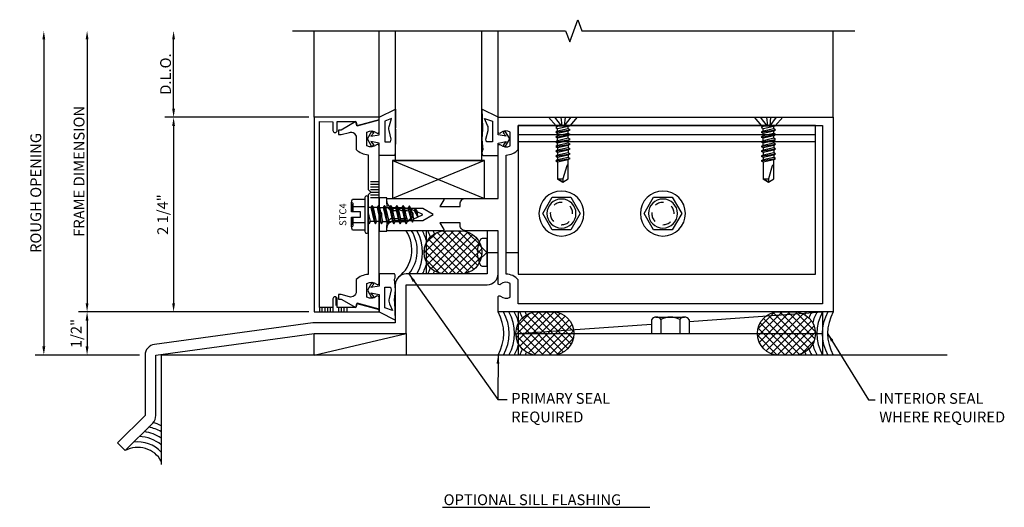
# Model space of a CAD drawing. Units: inches. Extents: x 5.4 to 17.3, y -2 to 12.4.
# Drawn here: x 5.9 to 17.3, y -2 to 3.7 of the extents above; entities that cross this region are included whole.
import ezdxf
from ezdxf.enums import TextEntityAlignment as Align

# ---------------------------------------------------------------- set-up
doc = ezdxf.new("R2010")
doc.units = ezdxf.units.IN
doc.header["$LTSCALE"] = 0.5
doc.header["$MEASUREMENT"] = 0
doc.linetypes.add('HIDDEN', pattern=[0.375, 0.25, -0.125])
doc.linetypes.add('HIDDEN2', pattern=[0.1875, 0.125, -0.0625])
for name, color, linetype in [('EFCO_0', 7, 'Continuous'), ('EFCO_MATERIAL BEYOND', 7, 'Continuous'), ('ZE-ANNO-TEXT-FSNR', 1, 'Continuous'), ('ZE-GLAZ-FSNR', 3, 'Continuous')]:
    doc.layers.add(name, color=color, linetype=linetype)
doc.styles.add('ROMANS', font='ROMANS.SHX')
doc.styles.add('SIMPLEX', font='simplex.shx')
doc.dimstyles.new('STD1', dxfattribs={"dimtxt": 0.125, "dimasz": 0.1, "dimexe": 0.1, "dimexo": 0.0625, "dimgap": 0.03, "dimtad": 1, "dimdec": 5, "dimzin": 4, "dimdsep": 46, "dimlunit": 5, "dimtxsty": 'ROMANS', "dimcen": 0.09, "dimclrd": 1, "dimclre": 1, "dimclrt": 3, "dimazin": 0, "dimtfac": 1, "dimtdec": 5, "dimtmove": 0, "dimatfit": 3, "dimfxl": 0, "dimfrac": 2, "dimtolj": 1, "dimtzin": 0, "dimarcsym": 0})

# ---------------------------------------------------------------- blocks, each defined once
blk = doc.blocks.new('*D26')
at = {"layer": 'Defpoints', "color": 0, "linetype": 'Continuous', "transparency": 16777216}
for p in [(9.071, 3.523), (6.696, 0.273), (9.321, 0.273)]:
    blk.add_point(p, dxfattribs=at)
at = {"layer": 'EFCO_0', "color": 1, "linetype": 'Continuous', "lineweight": -2, "transparency": 16777216}
for p, q in [((6.696, 3.423), (6.696, 0.373)), ((9.258, 0.273), (6.596, 0.273))]:
    blk.add_line(p, q, dxfattribs=at)
at = {"layer": 'EFCO_0', "color": 1, "linetype": 'Continuous', "transparency": 16777216}
for points in [[(6.679, 3.423), (6.712, 3.423), (6.696, 3.523)], [(6.679, 0.373), (6.712, 0.373), (6.696, 0.273)]]:
    blk.add_solid(points, dxfattribs=at)
at = {"layer": 'EFCO_0', "color": 3, "linetype": 'Continuous', "transparency": 16777216, "insert": (6.603, 1.898), "char_height": 0.125, "attachment_point": 5, "rotation": 90, "style": 'ROMANS'}
blk.add_mtext('\\A1;FRAME DIMENSION', dxfattribs=at)
blk = doc.blocks.new('*D27')
at = {"layer": 'Defpoints', "color": 0, "linetype": 'Continuous', "transparency": 16777216}
for p in [(9.071, 3.523), (6.196, -0.227), (6.654, -0.227)]:
    blk.add_point(p, dxfattribs=at)
at = {"layer": 'EFCO_0', "color": 1, "linetype": 'Continuous', "lineweight": -2, "transparency": 16777216}
for p, q in [((6.196, 3.423), (6.196, -0.127)), ((6.592, -0.227), (6.096, -0.227))]:
    blk.add_line(p, q, dxfattribs=at)
at = {"layer": 'EFCO_0', "color": 1, "linetype": 'Continuous', "transparency": 16777216}
for points in [[(6.179, 3.423), (6.212, 3.423), (6.196, 3.523)], [(6.179, -0.127), (6.212, -0.127), (6.196, -0.227)]]:
    blk.add_solid(points, dxfattribs=at)
at = {"layer": 'EFCO_0', "color": 3, "linetype": 'Continuous', "transparency": 16777216, "insert": (6.103, 1.648), "char_height": 0.125, "attachment_point": 5, "rotation": 90, "style": 'ROMANS'}
blk.add_mtext('\\A1;ROUGH OPENING', dxfattribs=at)
blk = doc.blocks.new('*D28')
at = {"layer": 'Defpoints', "color": 0, "linetype": 'Continuous', "transparency": 16777216}
for p in [(7.696, 3.523), (9.071, 3.523), (9.321, 2.523)]:
    blk.add_point(p, dxfattribs=at)
at = {"layer": 'EFCO_0', "color": 1, "linetype": 'Continuous', "lineweight": -2, "transparency": 16777216}
for p, q in [((7.696, 2.623), (7.696, 3.423)), ((9.258, 2.523), (7.596, 2.523))]:
    blk.add_line(p, q, dxfattribs=at)
at = {"layer": 'EFCO_0', "color": 1, "linetype": 'Continuous', "transparency": 16777216}
for points in [[(7.679, 3.423), (7.712, 3.423), (7.696, 3.523)], [(7.679, 2.623), (7.712, 2.623), (7.696, 2.523)]]:
    blk.add_solid(points, dxfattribs=at)
at = {"layer": 'EFCO_0', "color": 3, "linetype": 'Continuous', "transparency": 16777216, "insert": (7.603, 3.023), "char_height": 0.125, "attachment_point": 5, "rotation": 90, "style": 'ROMANS'}
blk.add_mtext('\\A1;D.L.O.', dxfattribs=at)
blk = doc.blocks.new('*D29')
at = {"layer": 'Defpoints', "color": 0, "linetype": 'Continuous', "transparency": 16777216}
for p in [(9.321, 2.523), (7.696, 0.273), (9.321, 0.273)]:
    blk.add_point(p, dxfattribs=at)
at = {"layer": 'EFCO_0', "color": 1, "linetype": 'Continuous', "lineweight": -2, "transparency": 16777216}
for p, q in [((9.258, 2.523), (7.596, 2.523)), ((7.696, 2.423), (7.696, 0.373)), ((9.258, 0.273), (7.596, 0.273))]:
    blk.add_line(p, q, dxfattribs=at)
at = {"layer": 'EFCO_0', "color": 1, "linetype": 'Continuous', "transparency": 16777216}
for points in [[(7.679, 2.423), (7.712, 2.423), (7.696, 2.523)], [(7.679, 0.373), (7.712, 0.373), (7.696, 0.273)]]:
    blk.add_solid(points, dxfattribs=at)
at = {"layer": 'EFCO_0', "color": 3, "linetype": 'Continuous', "transparency": 16777216, "insert": (7.57, 1.398), "char_height": 0.125, "attachment_point": 5, "rotation": 90, "style": 'ROMANS'}
blk.add_mtext('\\A1;2 1/4"', dxfattribs=at)
blk = doc.blocks.new('5717')
at = {"layer": 'EFCO_0', "color": 5, "linetype": 'Continuous', "ltscale": 0.5}
for points in [[(2.25, 0), (2.082, 0, -0.652555), (2.069, 0.03, 0.329088), (2.08, 0.14), (1.92, 0.14, 0.329088), (1.931, 0.03, -0.652555), (1.918, 0), (1.312, 0), (1.312, -0.376, -0.414214), (1.25, -0.438), (1.219, -0.438), (1.219, -0.671), (1.297, -0.626, -0.57735), (1.312, -0.635), (1.312, -1.275, -0.414214), (1.302, -1.285), (1.288, -1.285, -0.414214), (1.195, -1.192), (1.195, -0.871), (1.125, -0.75), (1.055, -0.871), (1.055, -1.192, -0.414214), (0.962, -1.285), (0.948, -1.285, -0.414214), (0.938, -1.275), (0.938, -0.635, -0.57735), (0.953, -0.626), (1.031, -0.671), (1.031, -0.438), (1, -0.438, -0.414214), (0.938, -0.376), (0.938, 0), (0.332, 0, -0.652555), (0.319, 0.03, 0.329088), (0.33, 0.14), (0.17, 0.14, 0.329088), (0.181, 0.03, -0.652555), (0.168, 0), (0, 0), (0, 3.875), (2.25, 3.875)], [(2.157, 0.233), (1.878, 0.233, 0.216316), (1.814, 0.093), (0.436, 0.093, 0.216316), (0.372, 0.233), (0.093, 0.233), (0.093, 3.75), (2.157, 3.75)]]:
    blk.add_lwpolyline(points, format="xyb", close=True, dxfattribs=at)
blk = doc.blocks.new('5882')
at = {"layer": 'EFCO_0', "color": 5, "linetype": 'Continuous'}
blk.add_lwpolyline([(0.217, -2.2), (0.062, -2.2), (0.062, -0.05), (0.217, -0.051), (0.217, -0.151, 0.414215), (0.242, -0.176, 0.414214), (0.267, -0.151), (0.267, -0.05), (0.482, -0.05), (0.495, -0.099), (0.75, -0.031), (0.75, 0), (0, 0), (0, -2.25), (0.75, -2.25), (0.75, -2.219), (0.495, -2.151), (0.482, -2.2), (0.267, -2.2), (0.267, -2.1, 0.414214), (0.242, -2.075, 0.414215), (0.217, -2.1), (0.217, -2.2)], format="xyb", dxfattribs=at)
blk = doc.blocks.new('WV80MD')
at = {"layer": 'EFCO_0', "color": 3}
blk.add_lwpolyline([(-0.09, -0.38), (0, -0.38), (0, -0.354), (0, -0.346), (0.005, -0.271), (0.044, -0.232), (0.121, -0.232), (0.068, -0.235), (0.07, -0.257), (0.132, -0.25, 0.161357), (0.153, -0.24, -0.191866), (0.174, -0.232), (0.237, -0.232), (0.184, -0.235), (0.186, -0.257), (0.248, -0.25, 0.169459), (0.266, -0.241), (0.295, -0.212, 0.414214), (0.295, -0.162), (0.266, -0.133, 0.169459), (0.248, -0.124), (0.186, -0.117), (0.184, -0.139), (0.237, -0.142), (0.174, -0.142, -0.191866), (0.153, -0.134, 0.161357), (0.132, -0.124), (0.07, -0.117), (0.068, -0.139), (0.121, -0.142), (0.044, -0.142), (0.005, -0.103), (0, -0.028), (0, -0.02), (0, 0.006), (-0.09, 0.006), (-0.09, -0.02), (-0.09, -0.028), (-0.09, -0.147, -0.713871), (-0.09, -0.227), (-0.09, -0.346), (-0.09, -0.354)], format="xyb", close=True, dxfattribs=at)
blk = doc.blocks.new('STK4S')
at = {"layer": 'EFCO_0', "color": 3, "linetype": 'Continuous'}
for p, q in [((0, -0.166), (0, 0.166)), ((0, 0.166), (0.1, 0.079)), ((0.1, -0.079), (0.1, 0.079)), ((0.102, 0.062), (0.1, 0.065)), ((0.129, -0.062), (0.102, 0.062)), ((0.133, 0.062), (0.102, 0.062)), ((0.145, 0.083), (0.133, 0.062)), ((0.133, 0.062), (0.161, -0.062)), ((0.172, -0.083), (0.145, 0.083)), ((0.157, 0.062), (0.145, 0.083)), ((0.184, -0.062), (0.157, 0.062)), ((0.188, 0.062), (0.157, 0.062)), ((0.2, 0.083), (0.188, 0.062)), ((0.188, 0.062), (0.216, -0.062)), ((0.228, -0.083), (0.2, 0.083)), ((0.212, 0.062), (0.2, 0.083)), ((0.239, -0.062), (0.212, 0.062)), ((0.243, 0.062), (0.212, 0.062)), ((0.255, 0.083), (0.243, 0.062)), ((0.243, 0.062), (0.271, -0.062)), ((0.267, 0.062), (0.255, 0.083)), ((0.283, -0.083), (0.255, 0.083)), ((0.295, -0.062), (0.267, 0.062)), ((0.299, 0.062), (0.267, 0.062)), ((0.31, 0.083), (0.299, 0.062)), ((0.299, 0.062), (0.326, -0.062)), ((0.338, -0.083), (0.31, 0.083)), ((0.322, 0.062), (0.31, 0.083)), ((0.35, -0.062), (0.322, 0.062)), ((0.322, 0.062), (0.354, 0.062)), ((0.366, 0.083), (0.354, 0.062)), ((0.354, 0.062), (0.381, -0.062)), ((0.393, -0.083), (0.366, 0.083)), ((0.377, 0.062), (0.366, 0.083)), ((0.405, -0.062), (0.377, 0.062)), ((0.377, 0.062), (0.409, 0.062)), ((0.421, 0.083), (0.409, 0.062)), ((0.409, 0.062), (0.437, -0.062)), ((0.448, -0.083), (0.421, 0.083)), ((0.433, 0.062), (0.421, 0.083)), ((0.46, -0.062), (0.433, 0.062)), ((0.433, 0.062), (0.464, 0.062)), ((0.476, 0.083), (0.464, 0.062)), ((0.464, 0.062), (0.492, -0.062)), ((0.504, -0.083), (0.476, 0.083)), ((0.488, 0.062), (0.476, 0.083)), ((0.515, -0.062), (0.488, 0.062)), ((0, -0.166), (0.1, -0.079)), ((0.1, -0.038), (0.105, -0.062)), ((0.105, -0.062), (0.1, -0.062)), ((0.105, -0.062), (0.117, -0.083)), ((0.117, -0.083), (0.129, -0.062)), ((0.161, -0.062), (0.129, -0.062)), ((0.161, -0.062), (0.172, -0.083)), ((0.172, -0.083), (0.184, -0.062)), ((0.216, -0.062), (0.184, -0.062)), ((0.216, -0.062), (0.228, -0.083)), ((0.228, -0.083), (0.239, -0.062)), ((0.271, -0.062), (0.239, -0.062)), ((0.271, -0.062), (0.283, -0.083)), ((0.283, -0.083), (0.295, -0.062)), ((0.326, -0.062), (0.295, -0.062)), ((0.326, -0.062), (0.338, -0.083)), ((0.338, -0.083), (0.35, -0.062)), ((0.35, -0.062), (0.381, -0.062)), ((0.381, -0.062), (0.393, -0.083)), ((0.393, -0.083), (0.405, -0.062)), ((0.405, -0.062), (0.437, -0.062)), ((0.437, -0.062), (0.448, -0.083)), ((0.448, -0.083), (0.46, -0.062)), ((0.46, -0.062), (0.492, -0.062)), ((0.492, -0.062), (0.504, -0.083)), ((0.504, -0.083), (0.515, -0.062))]:
    blk.add_line(p, q, dxfattribs=at)
for points in [[(0.1, 0.019), (0, 0.095)], [(0, 0.026), (0.1, 0.015)], [(0.515, -0.062), (0.712, -0.062), (0.75, 0), (0.712, 0.062), (0.488, 0.062)], [(0, -0.023), (0.1, -0.012)], [(0.1, -0.016), (0, -0.092)]]:
    blk.add_lwpolyline(points, dxfattribs=at)
blk.add_lwpolyline([(0.55, 0.062), (0.55, 0.059, 0.333704), (0.561, 0.044), (0.712, 0), (0.75, 0), (0.712, -0.062), (0.712, 0)], format="xyb", dxfattribs=at)
blk = doc.blocks.new('WNEOMDMR')
at = {"layer": 'EFCO_0', "color": 3, "linetype": 'Continuous'}
for points in [[(-0.061, 0.178), (-0.095, 0.219), (0, 0.202), (0, 0), (0.188, -0.094), (0.188, 0.118, -0.245127), (0.188, 0.138), (0.188, 0.253), (0.185, 0.377, 0.200838), (0.177, 0.44), (0, 0.44), (0, 0.298), (-0.095, 0.281), (-0.061, 0.322), (-0.084, 0.34), (-0.135, 0.25), (-0.084, 0.16)], [(0.144, 0.015), (0.065, 0.046), (0.065, 0.284), (0.133, 0.284), (0.141, 0.253), (0.116, 0.154, 0.164265), (0.121, 0.093)]]:
    blk.add_lwpolyline(points, format="xyb", close=True, dxfattribs=at)
blk = doc.blocks.new('WNEOMD')
at = {"layer": 'EFCO_0', "color": 3, "linetype": 'Continuous'}
for points in [[(0.061, 0.178), (0.095, 0.219), (0, 0.202), (0, 0), (-0.188, -0.094), (-0.181, 0.118, 0.164265), (-0.18, 0.138), (-0.188, 0.253), (-0.177, 0.378, -0.33871), (-0.177, 0.44), (0, 0.44), (0, 0.298), (0.095, 0.281), (0.061, 0.322), (0.084, 0.34), (0.135, 0.25), (0.084, 0.16)], [(-0.155, 0.015), (-0.065, 0.046), (-0.065, 0.284), (-0.133, 0.284), (-0.141, 0.253), (-0.116, 0.154, -0.164265), (-0.121, 0.093)]]:
    blk.add_lwpolyline(points, format="xyb", close=True, dxfattribs=at)
blk = doc.blocks.new('hn60')
at = {"layer": 'EFCO_0', "color": 3, "linetype": 'Continuous'}
for p, q in [((1.062, 0.437), (0, 0)), ((0, 0.437), (1.062, 0))]:
    blk.add_line(p, q, dxfattribs=at)
blk.add_lwpolyline([(0, 0), (1.062, 0), (1.062, 0.437), (0, 0.437)], close=True, dxfattribs=at)
blk = doc.blocks.new('5622G1INctSL')
at = {"layer": 'EFCO_0', "color": 3}
blk.add_lwpolyline([(-1.188, 1), (-1.188, -0.501), (-0.188, -0.501), (-0.188, 1)], dxfattribs=at)
at = {"layer": 'EFCO_MATERIAL BEYOND', "color": 3, "linetype": 'Continuous'}
for p, q in [((-1.375, 0), (-1.375, 1)), ((0, 0), (0, 1))]:
    blk.add_line(p, q, dxfattribs=at)
at = {"layer": 'EFCO_0', "xscale": -1, "rotation": 180}
for name, p in [('WNEOMDMR', (-1.375, 0)), ('WNEOMD', (0, 0))]:
    blk.add_blockref(name, p, dxfattribs=at)
at = {"layer": 'EFCO_0', "linetype": 'Continuous'}
blk.add_blockref('hn60', (-1.219, -0.938), dxfattribs=at)
blk = doc.blocks.new('5959')
at = {"layer": 'EFCO_0', "color": 5, "linetype": 'Continuous'}
blk.add_lwpolyline([(0, -0.958, 0.646955), (-0.03, -0.945, -0.329233), (-0.14, -0.955), (-0.14, -0.796, -0.329233), (-0.03, -0.806, 0.646955), (0, -0.792), (0, 0.792, 0.646955), (-0.03, 0.806, -0.329233), (-0.14, 0.796), (-0.14, 0.955, -0.329233), (-0.03, 0.945, 0.646955), (0, 0.958), (0, 1.096), (-0.256, 1.027), (-0.269, 1.075), (-0.439, 0.977), (-0.469, 0.977), (-0.469, 0.925), (-0.439, 0.925), (-0.343, 0.951, -0.493164), (-0.265, 0.891), (-0.265, 0.752, 0.180501), (-0.125, 0.692), (-0.125, 0.291), (-0.094, 0.26), (-0.125, 0.229), (-0.125, -0.692, 0.180146), (-0.265, -0.752), (-0.265, -0.891, -0.493165), (-0.343, -0.951), (-0.439, -0.925), (-0.469, -0.925), (-0.469, -0.977), (-0.439, -0.977), (-0.269, -1.075), (-0.256, -1.027), (0, -1.096), (0, -0.958)], format="xyb", dxfattribs=at)
blk = doc.blocks.new('fc69_6333')
at = {"layer": 'EFCO_0', "color": 3}
for p, q in [((0, 0.187), (3.438, 0.187)), ((0, 0.107), (3.438, 0.107))]:
    blk.add_line(p, q, dxfattribs=at)
blk.add_lwpolyline([(0, 1.722), (3.438, 1.722), (3.438, 0), (0, 0)], close=True, dxfattribs=at)
blk = doc.blocks.new('fc69')
at = {"layer": 'EFCO_0', "color": 1, "linetype": 'HIDDEN2'}
for centre in [(0.5, 1.02), (1.673, 1.02)]:
    blk.add_circle(centre, 0.129, dxfattribs=at)
at = {"layer": 'EFCO_0'}
blk.add_blockref('fc69_6333', (0, 0), dxfattribs=at)
blk = doc.blocks.new('STV2HD')
at = {"layer": 'EFCO_0', "color": 3, "linetype": 'Continuous'}
blk.add_lwpolyline([(-0.108, 0.188), (-0.217, 0), (-0.108, -0.188), (0.108, -0.188), (0.217, 0), (0.108, 0.188)], close=True, dxfattribs=at)
for radius in [0.26, 0.168]:
    blk.add_circle((0, 0), radius, dxfattribs=at)
blk = doc.blocks.new('ky48')
for p in [(0.5, 1.02), (1.673, 1.02)]:
    blk.add_blockref('STV2HD', p)
at = {"layer": 'EFCO_0'}
blk.add_blockref('fc69', (0, 0), dxfattribs=at)
blk = doc.blocks.new('ANCHORBOLTHEAD')
at = {"layer": 'EFCO_0', "color": 3, "linetype": 'Continuous'}
for p, q in [((-0.217, 0.16), (-0.217, 0)), ((-0.166, 0.19), (0.165, 0.19)), ((-0.108, 0.16), (-0.108, 0)), ((0.108, 0.16), (0.108, 0)), ((0.217, 0.16), (0.217, 0)), ((-0.217, 0), (0.217, 0))]:
    blk.add_line(p, q, dxfattribs=at)
for centre, radius, start, end in [((-0.162, 0.126), 0.0637, 31.8677, 148.1323), ((0, -0.022), 0.212, 59.2396, 120.7604), ((0.162, 0.126), 0.0638, 31.9105, 148.0895)]:
    blk.add_arc(centre, radius, start, end, dxfattribs=at)
blk = doc.blocks.new('*D31')
at = {"layer": 'Defpoints', "color": 0, "linetype": 'Continuous', "transparency": 16777216}
for p in [(9.321, 0.273), (6.696, -0.227), (7.366, -0.227)]:
    blk.add_point(p, dxfattribs=at)
at = {"layer": 'EFCO_0', "color": 1, "linetype": 'Continuous', "lineweight": -2, "transparency": 16777216}
for p, q in [((9.258, 0.273), (6.596, 0.273)), ((6.696, 0.173), (6.696, -0.127)), ((7.303, -0.227), (6.596, -0.227))]:
    blk.add_line(p, q, dxfattribs=at)
at = {"layer": 'EFCO_0', "color": 1, "linetype": 'Continuous', "transparency": 16777216}
for points in [[(6.679, 0.173), (6.712, 0.173), (6.696, 0.273)], [(6.679, -0.127), (6.712, -0.127), (6.696, -0.227)]]:
    blk.add_solid(points, dxfattribs=at)
at = {"layer": 'EFCO_0', "color": 3, "linetype": 'Continuous', "transparency": 16777216, "insert": (6.57, 0.023), "char_height": 0.125, "attachment_point": 5, "rotation": 90, "style": 'ROMANS'}
blk.add_mtext('\\A1;1/2"', dxfattribs=at)
blk = doc.blocks.new('*X32')
at = {"color": 0}
for p, q in [((7.294, 7.736), (7.558, 8)), ((7.309, 7.662), (7.646, 8)), ((7.31, 7.84), (7.453, 7.984)), ((7.339, 7.605), (7.734, 7.999)), ((7.382, 7.558), (7.806, 7.983)), ((7.893, 7.575), (7.477, 7.991)), ((7.931, 7.625), (7.556, 8)), ((7.956, 7.688), (7.645, 8)), ((7.963, 7.77), (7.734, 7.999)), ((7.703, 7.5), (7.327, 7.876)), ((7.782, 7.509), (7.365, 7.926)), ((7.844, 7.536), (7.415, 7.965)), ((7.435, 7.524), (7.863, 7.951)), ((7.503, 7.503), (7.908, 7.908)), ((7.588, 7.5), (7.942, 7.854)), ((7.614, 7.5), (7.301, 7.813)), ((7.677, 7.5), (7.962, 7.785)), ((7.525, 7.501), (7.294, 7.732)), ((7.772, 7.506), (7.957, 7.692))]:
    blk.add_line(p, q, dxfattribs=at)
blk = doc.blocks.new('STC4S')
at = {"layer": 'ZE-GLAZ-FSNR'}
for p, q in [((-0.139, 0.194), (-0.139, 0.194)), ((0.139, 0.194), (0.139, 0.194)), ((-0.107, -0.011), (-0.042, 0)), ((-0.088, 0), (-0.107, -0.011)), ((-0.08, -0.026), (0.037, 0)), ((0.081, -0.031), (0.081, 0)), ((-0.107, -0.011), (-0.08, -0.026)), ((-0.107, -0.082), (0.107, -0.046)), ((-0.08, -0.067), (-0.107, -0.082)), ((-0.107, -0.082), (-0.08, -0.097)), ((-0.08, -0.067), (-0.08, -0.026)), ((0.081, -0.031), (-0.08, -0.067)), ((-0.08, -0.097), (0.081, -0.062)), ((-0.08, -0.138), (-0.08, -0.097)), ((0.081, -0.102), (-0.08, -0.138)), ((0.107, -0.046), (0.081, -0.031)), ((0.081, -0.062), (0.107, -0.046)), ((0.081, -0.102), (0.081, -0.062)), ((0.107, -0.118), (0.081, -0.102)), ((-0.107, -0.153), (0.107, -0.118)), ((-0.08, -0.138), (-0.107, -0.153)), ((-0.107, -0.153), (-0.08, -0.169)), ((-0.107, -0.225), (0.107, -0.189)), ((-0.08, -0.209), (-0.107, -0.225)), ((-0.107, -0.225), (-0.08, -0.24)), ((-0.08, -0.169), (0.081, -0.133)), ((-0.08, -0.169), (-0.08, -0.209)), ((0.081, -0.174), (-0.08, -0.209)), ((-0.08, -0.24), (0.081, -0.204)), ((0.081, -0.133), (0.107, -0.118)), ((0.081, -0.133), (0.081, -0.174)), ((0.107, -0.189), (0.081, -0.174)), ((0.081, -0.204), (0.107, -0.189)), ((0.081, -0.204), (0.081, -0.245)), ((-0.107, -0.296), (0.107, -0.26)), ((-0.08, -0.281), (-0.107, -0.296)), ((-0.107, -0.296), (-0.08, -0.311)), ((-0.107, -0.367), (0.107, -0.332)), ((-0.08, -0.24), (-0.08, -0.281)), ((0.081, -0.245), (-0.08, -0.281)), ((-0.08, -0.311), (0.081, -0.276)), ((-0.08, -0.311), (-0.08, -0.352)), ((0.081, -0.316), (-0.08, -0.352)), ((0.107, -0.26), (0.081, -0.245)), ((0.081, -0.276), (0.107, -0.26)), ((0.081, -0.276), (0.081, -0.316)), ((0.107, -0.332), (0.081, -0.316)), ((0.081, -0.347), (0.107, -0.332)), ((-0.08, -0.352), (-0.107, -0.367)), ((-0.107, -0.367), (-0.08, -0.383)), ((-0.107, -0.439), (0.107, -0.403)), ((-0.08, -0.423), (-0.107, -0.439)), ((-0.107, -0.439), (-0.08, -0.454)), ((-0.08, -0.383), (0.081, -0.347)), ((-0.08, -0.383), (-0.08, -0.423)), ((0.081, -0.388), (-0.08, -0.423)), ((-0.08, -0.454), (0.081, -0.418)), ((-0.08, -0.454), (-0.061, -0.495)), ((0.081, -0.418), (0.076, -0.459)), ((0.081, -0.347), (0.081, -0.388)), ((0.107, -0.403), (0.081, -0.388)), ((0.081, -0.418), (0.107, -0.403)), ((-0.088, -0.51), (0.103, -0.475)), ((-0.061, -0.495), (-0.088, -0.51)), ((-0.088, -0.51), (-0.048, -0.526)), ((0.076, -0.459), (-0.061, -0.495)), ((-0.048, -0.526), (0.062, -0.495)), ((-0.048, -0.526), (-0.008, -0.62)), ((0.046, -0.531), (-0.029, -0.571)), ((-0.029, -0.571), (0.072, -0.546)), ((-0.029, -0.571), (0.03, -0.568)), ((0.03, -0.568), (0.008, -0.619)), ((0.03, -0.568), (0.072, -0.546)), ((0.062, -0.495), (0.046, -0.531)), ((0.072, -0.546), (0.046, -0.531)), ((0.062, -0.495), (0.103, -0.475)), ((0.103, -0.475), (0.076, -0.459))]:
    blk.add_line(p, q, dxfattribs=at)
for points in [[(-0.09, 0.184), (-0.09, 0.039), (-0.18, 0.039), (-0.18, 0.184, -0.23094), (-0.09, 0.184, -0.037741), (-0.031, 0.193)], [(-0.139, 0.194, 0.414214), (-0.119, 0.173), (-0.031, 0.173)], [(0.031, 0.173), (0.119, 0.173, 0.414214), (0.139, 0.194, 0.414214)], [(0.031, 0.193, -0.037741), (0.09, 0.184, -0.23094), (0.18, 0.184), (0.18, 0.039), (0.09, 0.039), (0.09, 0.184)]]:
    blk.add_lwpolyline(points, format="xyb", dxfattribs=at)
blk.add_lwpolyline([(-0.135, 0.194), (-0.031, 0.194), (-0.031, 0.091), (0.031, 0.091), (0.031, 0.194), (0.135, 0.194)], dxfattribs=at)
blk.add_lwpolyline([(-0.216, 0.02), (-0.216, 0.019, 0.414214), (-0.197, 0), (0.197, 0, 0.414214), (0.216, 0.019), (0.216, 0.02, 0.414214), (0.197, 0.039), (-0.197, 0.039, 0.414214)], format="xyb", close=True, dxfattribs=at)
blk.add_arc((0, -0.616), 0.009, 203.0007, 337.5051, dxfattribs=at)
at = {"layer": 'ZE-ANNO-TEXT-FSNR', "style": 'ROMANS', "flags": 8}
blk.add_attdef('FSTN#', text='', height=0.08, dxfattribs=at).set_placement((0, 0.294), align=Align.MIDDLE_CENTER)

msp = doc.modelspace()

# ---------------------------------------------------------------- hatches: boundary and pattern name
at = {"layer": 'EFCO_0', "linetype": 'Continuous'}
h = msp.add_hatch(dxfattribs=at)
h.set_pattern_fill('ANSI37', color=1, scale=0.5, style=0)
edge = h.paths.add_edge_path()
edge.add_line((10.590128, 0.959172), (10.590128, 0.963172))
edge.add_arc((10.838128, 0.963172), 0.248, 90, 180, ccw=False)
edge.add_line((10.838128, 1.211172), (11.012219, 1.211172))
edge.add_arc((11.012219, 0.963172), 0.248, 0, 90, ccw=False)
edge.add_line((11.260219, 0.963172), (11.260219, 0.959172))
edge.add_arc((11.012219, 0.959172), 0.248, 270, 360, ccw=False)
edge.add_line((11.012219, 0.711172), (10.838128, 0.711172))
edge.add_arc((10.838128, 0.959172), 0.248, 180, 270, ccw=False)

# ---------------------------------------------------------------- linework, layer by layer
at = {"layer": 'EFCO_0', "color": 3, "linetype": 'Continuous'}
for p, q in [((9.320763, 2.52317), (9.320763, 3.52317)), ((15.32072, 2.523172), (15.32072, 3.523172)), ((10.616254, 1.211172), (10.616254, 0.711171)), ((11.67872, 0.273172), (11.67872, -0.226829)), ((13.653726, 0.163562), (15.19572, 0.273172)), ((15.19572, 0.273172), (15.19572, -0.226828)), ((11.67872, 0.023172), (13.220713, 0.132782)), ((9.320763, -0.226829), (10.383254, 0.02317)), ((11.67872, 0.023172), (15.19572, 0.023172)), ((10.803291, -1.986824), (13.199275, -1.986824))]:
    msp.add_line(p, q, dxfattribs=at)
at = {"layer": 'EFCO_0', "color": 1, "linetype": 'HIDDEN2'}
for p, q in [((10.070753, 1.778172), (9.945753, 1.778172)), ((10.070753, 1.746922), (9.945753, 1.746922)), ((10.070753, 1.715672), (9.945753, 1.715672)), ((10.070753, 1.621922), (9.945753, 1.621922)), ((10.070809, 1.684422), (9.950503, 1.684422)), ((10.070803, 1.653172), (9.971753, 1.653172)), ((10.070753, 1.590172), (9.945753, 1.590172)), ((9.569253, 0.447342), (9.569253, 0.273172)), ((9.381253, 0.323172), (9.381253, 0.273172)), ((9.410503, 0.323172), (9.410503, 0.273172)), ((9.442253, 0.323172), (9.442253, 0.273172)), ((9.474003, 0.323172), (9.474003, 0.273172)), ((9.505753, 0.323172), (9.505753, 0.273172)), ((9.537503, 0.323172), (9.537503, 0.273172)), ((9.601003, 0.323172), (9.601003, 0.273172)), ((9.632753, 0.323172), (9.632753, 0.273172)), ((9.664503, 0.323172), (9.664503, 0.273172)), ((9.696253, 0.323172), (9.696253, 0.273172))]:
    msp.add_line(p, q, dxfattribs=at)
at = {"layer": 'EFCO_0', "color": 3, "linetype": 'HIDDEN'}
msp.add_line((11.32072, 0.961172), (11.722063, 0.961172), dxfattribs=at)
at = {"layer": 'EFCO_0', "color": 1, "linetype": 'Continuous'}
for points in [[(9.070763, 3.52317), (12.226991, 3.523171), (12.273866, 3.394383), (12.367616, 3.651959), (12.414491, 3.523171), (15.57072, 3.523172)], [(16.637803, -0.226828), (7.553301, -0.22683), (7.553301, -1.49066)]]:
    msp.add_lwpolyline(points, dxfattribs=at)
at = {"layer": 'EFCO_0', "color": 3, "linetype": 'Continuous'}
for points in [[(11.44572, 0.711172), (11.44572, 1.211172), (11.32072, 1.211172), (11.32072, 0.711172), (10.383254, 0.711172, 0.414213562), (10.258254, 0.586172), (10.258254, 0.14817), (9.320763, 0.14817, 0.03395664), (9.303843, 0.14702), (7.473882, -0.10298, 0.374982678), (7.365801, -0.22683), (7.365801, -0.925053), (7.048859, -1.241995), (7.137248, -1.330383), (7.45419, -1.013441, 0.198912367), (7.490801, -0.925053), (7.490801, -0.22683), (9.320763, 0.02317), (10.383254, 0.02317), (10.383254, 0.586172), (11.32072, 0.586172, 0.414213562)], [(11.272122, 1.122172, 0.281577599), (11.238943, 1.101879, 0.108872125), (11.205275, 0.973258), (11.211592, 0.973258), (11.211592, 0.949086), (11.205275, 0.949086, 0.108872125), (11.238943, 0.820466, 0.281577599), (11.272122, 0.800172), (11.32072, 0.800172), (11.32072, 1.122172)]]:
    msp.add_lwpolyline(points, format="xyb", close=True, dxfattribs=at)
at = {"layer": 'EFCO_0', "color": 3}
for points in [[(10.590128, 0.959172), (10.590128, 0.963172, -0.414213562), (10.838128, 1.211172), (11.012219, 1.211172, -0.414213562), (11.260219, 0.963172), (11.260219, 0.959172, -0.414213562), (11.012219, 0.711172), (10.838128, 0.711172, -0.414213562)], [(11.652594, 0.021172), (11.652594, 0.025172, -0.414213562), (11.900594, 0.273172), (12.074685, 0.273172, -0.414213562), (12.322685, 0.025172), (12.322685, 0.021172, -0.414213562), (12.074685, -0.226828), (11.900594, -0.226828, -0.414213562)], [(15.113846, 0.025172), (15.113846, 0.021172, -0.414213562), (14.865846, -0.226828), (14.691754, -0.226828, -0.414213562), (14.443754, 0.021172), (14.443754, 0.025172, -0.414213562), (14.691754, 0.273172), (14.865846, 0.273172, -0.414213562)]]:
    msp.add_lwpolyline(points, format="xyb", close=True, dxfattribs=at)
at = {"layer": 'EFCO_0', "color": 3, "linetype": 'Continuous'}
msp.add_lwpolyline([(11.219868, 1.055736), (11.314993, 0.961172), (11.219868, 0.866608)], dxfattribs=at)
msp.add_lwpolyline([(9.320763, 0.02317), (10.383254, 0.02317), (10.383254, -0.226829), (9.320763, -0.226829)], close=True, dxfattribs=at)
for centre, radius, start, end in [((10.050395, 0.990414), 0.399411, 307.7398667, 33.5530829), ((10.080366, 0.981894), 0.431366, 321.1273761, 32.1079724), ((10.063752, 0.961172), 0.509983, 330.6454245, 29.3545755), ((10.126252, 0.961172), 0.509983, 13.8888876, 29.3545755), ((10.188752, 0.961172), 0.509983, 20.7079956, 29.3545755), ((10.251252, 0.961172), 0.509983, 25.0833644, 29.3545755), ((10.126252, 0.961172), 0.509983, 330.6454245, 346.1111124), ((10.188752, 0.961172), 0.509983, 330.6454245, 339.2920044), ((10.251252, 0.961172), 0.509983, 330.6454245, 334.9166356), ((11.001218, 0.023172), 0.509983, 330.6454245, 29.3545755), ((11.063718, 0.023172), 0.509983, 330.6454245, 29.3545755), ((11.126218, 0.023172), 0.509983, 330.6454245, 29.3545755), ((11.188718, 0.023172), 0.509983, 13.8888876, 29.3545755), ((11.251218, 0.023172), 0.509983, 20.7079956, 29.3545755), ((11.313718, 0.023172), 0.509983, 25.0833644, 29.3545755), ((15.452722, 0.023172), 0.509983, 150.6454245, 154.9166356), ((15.515222, 0.023172), 0.509983, 150.6454245, 159.2920044), ((15.577722, 0.023172), 0.509983, 150.6454245, 166.1111124), ((15.640222, 0.023172), 0.509983, 150.6454245, 209.3545755), ((15.702722, 0.023172), 0.509983, 150.6454245, 209.3545755), ((15.765222, 0.023172), 0.509983, 150.6454245, 209.3545755), ((11.188718, 0.023172), 0.509983, 330.6454245, 346.1111124), ((15.577722, 0.023172), 0.509983, 193.8888876, 209.3545755), ((11.251218, 0.023172), 0.509983, 330.6454245, 339.2920044), ((11.313718, 0.023172), 0.509983, 330.6454245, 334.9166356), ((15.452722, 0.023172), 0.509983, 205.0833644, 209.3545755), ((15.515222, 0.023172), 0.509983, 200.7079956, 209.3545755), ((7.283153, -1.600279), 0.61931, 64.1377467, 73.3769822), ((7.283153, -1.600279), 0.49431, 56.8716295, 81.4984269), ((7.283153, -1.600279), 0.55681, 60.9762547, 76.8728748), ((7.283153, -1.600279), 0.36931, 42.9880578, 97.7614089), ((7.283153, -1.600279), 0.43181, 51.2723391, 87.9133855), ((7.283153, -1.600279), 0.30681, 28.2962508, 118.3954956)]:
    msp.add_arc(centre, radius, start, end, dxfattribs=at)

# ---------------------------------------------------------------- block references
for name, p in [('5882', (9.320763, 2.52317)), ('WV80MD', (10.16072, 1.585169))]:
    msp.add_blockref(name, p)
at = {"rotation": 270}
for p in [(12.19572, 2.523175), (14.57072, 2.523175)]:
    msp.add_blockref('STK4S', p, dxfattribs=at)
at = {"layer": 'EFCO_0'}
msp.add_blockref('5622G1INctSL', (11.44572, 2.523172), dxfattribs=at)
at = {"layer": 'EFCO_0', "linetype": 'Continuous', "rotation": 270}
msp.add_blockref('5717', (11.44572, 2.523172), dxfattribs=at)
at = {"layer": 'EFCO_0', "linetype": 'Continuous'}
for name, p in [('5959', (10.070754, 1.398169)), ('ANCHORBOLTHEAD', (13.43722, 0.023172))]:
    msp.add_blockref(name, p, dxfattribs=at)
at = {"layer": 'EFCO_0', "linetype": 'Continuous', "xscale": -1, "rotation": 180}
msp.add_blockref('ky48', (11.67872, 2.430172), dxfattribs=at)
at = {"layer": 'EFCO_0', "xscale": -1}
msp.add_blockref('WNEOMD', (10.070754, 0.27317), dxfattribs=at)
at = {"layer": 'EFCO_0', "color": 1}
msp.add_blockref('*X32', (4.358946, -7.726828), dxfattribs=at)
at = {"layer": 'EFCO_0', "color": 1, "rotation": 180}
msp.add_blockref('*X32', (22.407493, 7.773172), dxfattribs=at)
at = {"layer": 'ZE-GLAZ-FSNR'}
ref = msp.add_blockref('STC4S', (9.945754, 1.398171), dxfattribs=dict(at, rotation=90))
ref.add_attrib('FSTN#', 'STC4', dxfattribs={"layer": 'ZE-ANNO-TEXT-FSNR', "height": 0.08, "rotation": 90, "style": 'ROMANS'}).set_placement((9.651754, 1.398171), align=Align.MIDDLE_CENTER)

# ---------------------------------------------------------------- texts
at = {"layer": 'EFCO_0', "color": 1, "linetype": 'Continuous', "style": 'SIMPLEX'}
for s, p in [('PRIMARY SEAL', (11.59839, -0.790144)), ('INTERIOR SEAL', (15.851863, -0.790144)), ('REQUIRED', (11.59839, -1.004429)), ('WHERE REQUIRED', (15.851863, -1.004429)), ('OPTIONAL SILL FLASHING', (10.816597, -1.961678))]:
    msp.add_text(s, height=0.125, dxfattribs=at).set_placement(p)

# ---------------------------------------------------------------- dimensions: what is measured, and where the dimension line sits
at = {"layer": 'EFCO_0', "linetype": 'Continuous'}
for base, p1, p2, text, override, picture, middle in [((6.19572, -0.22683), (9.070763, 3.52317), (6.654216, -0.22683), 'ROUGH OPENING', {"dimpost": '"', "dimse1": 1, "dimse2": 0}, '*D27', (6.10322, 1.64817)), ((6.69572, 0.27317), (9.070763, 3.52317), (9.320763, 0.27317), 'FRAME DIMENSION', {"dimpost": '"', "dimse1": 1, "dimse2": 0}, '*D26', (6.60322, 1.89817)), ((7.69572, 3.52317), (9.320763, 2.52317), (9.070763, 3.52317), 'D.L.O.', {"dimpost": '"', "dimse2": 1}, '*D28', (7.60322, 3.02317))]:
    dim = msp.add_linear_dim(base=base, p1=p1, p2=p2, angle=90, text=text, dimstyle='STD1', override=override, dxfattribs=at)
    dim.commit()
    dim.dimension.update_dxf_attribs({"geometry": picture, "text_midpoint": middle})
for base, p1, p2, picture, middle in [((7.69572, 0.27317), (9.320763, 2.52317), (9.320763, 0.27317), '*D29', (7.570481, 1.39817)), ((6.69572, -0.22683), (9.320763, 0.27317), (7.365801, -0.22683), '*D31', (6.570481, 0.02317))]:
    dim = msp.add_linear_dim(base=base, p1=p1, p2=p2, angle=90, dimstyle='STD1', override={"dimpost": '"'}, dxfattribs=at)
    dim.commit()
    dim.dimension.update_dxf_attribs({"geometry": picture, "text_midpoint": middle})

# ---------------------------------------------------------------- leaders
for points in [[(10.416203, 0.711172), (11.442148, -0.740276), (11.55016, -0.740276)], [(15.255239, 0.023172), (15.728612, -0.742116), (15.806184, -0.742116)], [(11.44572, -0.226828), (11.442148, -0.740276)]]:
    msp.add_leader(points, dimstyle='STD1', override={"dimgap": 0.03, "dimtad": 0}, dxfattribs=at)

doc.saveas('drawing.dxf')
